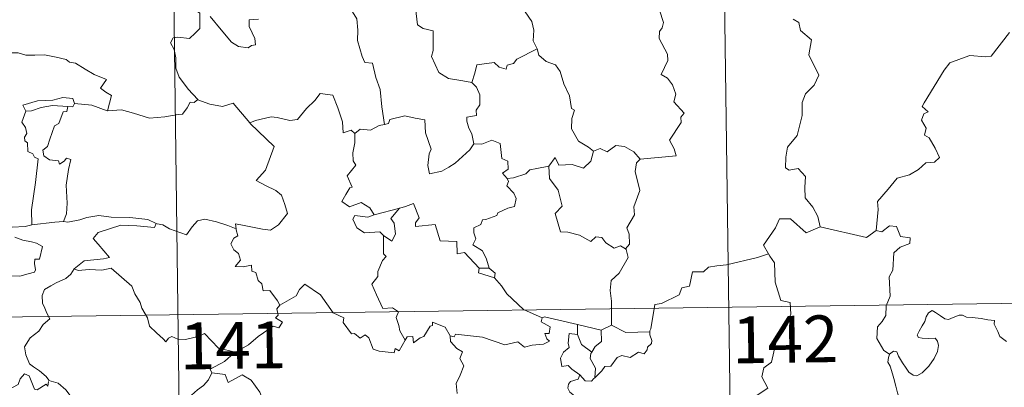
# Model space of a CAD drawing. Extents: x 588934 to 593428, y 779723 to 782752.
# Drawn here: x 589361 to 589518, y 781830 to 781889 of the extents above; entities that cross this region are included whole.
import ezdxf
from ezdxf.enums import TextEntityAlignment as Align

# ---------------------------------------------------------------- set-up
doc = ezdxf.new("R2010")
doc.units = 0
doc.header["$MEASUREMENT"] = 0
doc.layers.add('Nivel 63', color=7, linetype='Continuous')
doc.styles.add('Style-font002', font='font002.shx')

msp = doc.modelspace()

# ---------------------------------------------------------------- linework, layer by layer
at = {"layer": 'Nivel 63', "color": 7, "linetype": 'Continuous', "lineweight": 0}
for p, q in [((589471.831, 782023.753), (589475.065, 781782.841)), ((589383.555, 782022.569), (589386.791, 781781.658)), ((589209.432, 781839.517), (589739.071, 781846.63))]:
    msp.add_line(p, q, dxfattribs=at)
at = {"layer": 'Nivel 63', "color": 7, "linetype": 'Continuous', "lineweight": 0, "flags": 128}
for points in [[(589389.015, 781892.22), (589388.686, 781891.404), (589389.127, 781890.896), (589388.945, 781890.575), (589389.498, 781890.195), (589389.461, 781888.79), (589389.492, 781887.718), (589388.722, 781886.98), (589387.807, 781886.115), (589385.944, 781886.366), (589385.205, 781886.259), (589384.776, 781885.431), (589385.392, 781884.391), (589385.616, 781883.018), (589385.649, 781881.368), (589386.163, 781879.971), (589386.842, 781879.044), (589387.601, 781878.048), (589389.134, 781876.344)], [(589445.246, 781893.415), (589444.004, 781892.068), (589442.515, 781891.394), (589440.851, 781891.212), (589441.648, 781890.412), (589442.687, 781888.84), (589443.034, 781887.489), (589442.92, 781885.791), (589443.494, 781884.607), (589443.522, 781884.509)], [(589433.075, 781879.102), (589431.644, 781879.371), (589429.321, 781879.712), (589427.795, 781880.7), (589426.585, 781883.246), (589426.858, 781884.213), (589426.862, 781887.362), (589425.274, 781887.764), (589424.358, 781888.354), (589424.03, 781891.05), (589423.283, 781891.244), (589423.265, 781891.252)], [(589460.047, 781866.821), (589465.82, 781867.357), (589465.523, 781868.449), (589464.768, 781869.855), (589466.639, 781872.67), (589466.595, 781873.518), (589467.127, 781874.151), (589465.454, 781876.013), (589465.793, 781877.237), (589465.225, 781878.712), (589464.425, 781879.779), (589463.441, 781880.374), (589464.509, 781882.602), (589464.417, 781883.623), (589463.077, 781886.152), (589463.139, 781887.257), (589463.577, 781887.852), (589463.769, 781888.691), (589463.147, 781890.671)], [(589398.904, 781889.243), (589397.408, 781889.113), (589397.4, 781888.066), (589397.852, 781887.032), (589398.314, 781886.122), (589398.379, 781885.111), (589397.747, 781885.003), (589397.24, 781884.652), (589395.657, 781884.847), (589394.541, 781885.55), (589392.899, 781887.508), (589391.14, 781889.648)], [(589413.962, 781890.397), (589414.637, 781889.3), (589414.804, 781887.454), (589414.76, 781885.809), (589415.486, 781883.239), (589415.951, 781882.307), (589417.174, 781882.201), (589417.683, 781879.914), (589418.391, 781877.975), (589418.65, 781875.19), (589419.054, 781872.378)], [(589484.598, 781889.225), (589485.467, 781888.722), (589485.75, 781887.428), (589487.507, 781885.921), (589487.099, 781883.528), (589488.695, 781880.263), (589487.954, 781878.641), (589486.531, 781877.276), (589486.039, 781875.883), (589486.011, 781873.798), (589485.208, 781870.577), (589483.675, 781868.74), (589483.379, 781867.1), (589483.332, 781865.396), (589483.947, 781865.034), (589485.395, 781865.301), (589486.534, 781864.054), (589486.438, 781862.259), (589486.493, 781860.586), (589487.707, 781859.094), (589488.549, 781857.603), (589488.917, 781855.938)], [(589497.907, 781855.378), (589498.186, 781858.76), (589498.095, 781860.021), (589499.779, 781861.978), (589501.221, 781863.747), (589503.23, 781864.312), (589504.643, 781865.154), (589505.837, 781866.218), (589507.23, 781866.302), (589508.049, 781867.091), (589507.325, 781868.566), (589506.355, 781870.205), (589505.619, 781870.677), (589505.886, 781871.783), (589505.165, 781873.061), (589505.519, 781874.09), (589506.207, 781874.385), (589505.26, 781875.229), (589505.596, 781875.817), (589508.756, 781881.05), (589509.666, 781882.23), (589511.565, 781882.91), (589512.88, 781883.44), (589515.404, 781883.202), (589516.298, 781883.312), (589519.258, 781887.112)], [(589443.522, 781884.509), (589440.27, 781882.817), (589439.761, 781882.16), (589438.713, 781881.848), (589438.574, 781881.2), (589437.445, 781881.537), (589436.677, 781882.305), (589433.856, 781881.895), (589433.558, 781880.565), (589433.075, 781879.102)], [(589443.522, 781884.509), (589443.804, 781883.473), (589445.008, 781882.431), (589446.507, 781881.905), (589447.229, 781880.856), (589447.816, 781878.88), (589448.745, 781876.964), (589449.063, 781874.925), (589449.556, 781874.665), (589449.078, 781873.313), (589449.065, 781871.64), (589450.163, 781869.693), (589451.794, 781868.731), (589452.569, 781868.085)], [(589357.526, 781883.339), (589358.629, 781883.838), (589360.373, 781883.853), (589361.584, 781883.463), (589363.054, 781883.481), (589364.582, 781883.532), (589366.455, 781883.151), (589368.074, 781882.778), (589368.604, 781882.353), (589369.544, 781882.18), (589371.087, 781881.253), (589372.555, 781880.35), (589374.52, 781879.555), (589373.564, 781878.188), (589374.411, 781877.535), (589375.308, 781877.015), (589374.661, 781874.56)], [(589433.075, 781879.102), (589433.841, 781878.367), (589434.37, 781877.096), (589434.374, 781875.495), (589433.763, 781874.679), (589433.838, 781873.806), (589432.29, 781873.549), (589432.255, 781872.891), (589432.604, 781871.755), (589433.077, 781870.89), (589433.411, 781869.268)], [(589369.373, 781875.743), (589369.134, 781876.534), (589367.533, 781876.713), (589365.905, 781876.273), (589363.487, 781876.148), (589361.1, 781875.458), (589361.585, 781874.492)], [(589397.562, 781872.541), (589397.469, 781872.636), (589398.376, 781872.988), (589400.922, 781873.594), (589401.864, 781873.487), (589403.879, 781872.986), (589405.148, 781873.169), (589406.567, 781874.898), (589407.886, 781876.214), (589408.783, 781877.306), (589410.805, 781877.053), (589411.576, 781875.033), (589412.344, 781872.77), (589412.436, 781871.021), (589413.708, 781871.444), (589414.311, 781870.938)], [(589361.585, 781874.492), (589362.508, 781874.549), (589364.031, 781875.061), (589365.851, 781875.418), (589368.325, 781875.243)], [(589368.325, 781875.243), (589368.146, 781874.467), (589367.59, 781874.411), (589366.872, 781872.507), (589366.183, 781872.14), (589365.462, 781869.986), (589365.075, 781868.831), (589364.291, 781868.258), (589364.483, 781867.361), (589365.381, 781866.715), (589366.844, 781866.53), (589367.007, 781866.002), (589367.715, 781866.462), (589368.113, 781866.941), (589368.811, 781866.755), (589368.451, 781865.158), (589368.047, 781862.624), (589368.195, 781859.742), (589368.132, 781858.041), (589367.621, 781856.794)], [(589369.373, 781875.743), (589369.15, 781875.2), (589368.325, 781875.243)], [(589374.661, 781874.56), (589374.613, 781874.553), (589372.195, 781875.449), (589369.373, 781875.743)], [(589389.134, 781876.344), (589388.569, 781875.865), (589387.92, 781875.926), (589387.432, 781875.029), (589386.705, 781874.04), (589386, 781873.972), (589383.891, 781873.568), (589381.418, 781873.373), (589378.853, 781874.172), (589376.937, 781874.693), (589374.661, 781874.56)], [(589389.134, 781876.344), (589389.15, 781876.333), (589391.06, 781875.628), (589393.09, 781875.219), (589394.816, 781875.803), (589397.469, 781872.636)], [(589361.585, 781874.492), (589360.946, 781872.738), (589361.534, 781871.872), (589361.735, 781870.896), (589361.384, 781870.347), (589361.442, 781869.744), (589361.859, 781869.428), (589361.893, 781868.03), (589362.703, 781867.657), (589362.96, 781867.104), (589363.559, 781866.872), (589363.16, 781863.047), (589362.505, 781858.699), (589362.531, 781856.258)], [(589433.411, 781869.268), (589432.738, 781868.291), (589430.404, 781866.177), (589429.397, 781865.526), (589428.249, 781864.906), (589426.287, 781864.46), (589426.015, 781865.808), (589426.234, 781867.643), (589426.562, 781868.418), (589425.639, 781871.022), (589425.555, 781873.113), (589423.967, 781873.388), (589422.312, 781873.747), (589419.912, 781873.161), (589419.702, 781872.524), (589419.054, 781872.378)], [(589395.291, 781855.655), (589395.214, 781856.438), (589396.602, 781856.181), (589399.538, 781855.598), (589400.794, 781855.417), (589402.091, 781856.292), (589403.532, 781858.11), (589403.083, 781859.546), (589402.567, 781861.015), (589401.639, 781861.795), (589399.984, 781862.587), (589398.491, 781863.377), (589399.983, 781865.041), (589401.408, 781868.83), (589397.562, 781872.541)], [(589419.054, 781872.378), (589418.207, 781872.204), (589416.851, 781871.44), (589415.182, 781871.618), (589414.311, 781870.938)], [(589414.311, 781870.938), (589414.311, 781869.426), (589413.981, 781867.823), (589414.06, 781866.518), (589414.485, 781865.862), (589413.118, 781864.135), (589413.899, 781862.311), (589413.498, 781862.188), (589412.891, 781861.128), (589412.258, 781860.001), (589413.449, 781859.143), (589415.328, 781859.854), (589416.747, 781859.031), (589417.438, 781857.899)], [(589433.411, 781869.268), (589433.415, 781869.26), (589434.684, 781869.207), (589436.292, 781869.861), (589437.607, 781869.326), (589437.902, 781866.892), (589438.861, 781866.491), (589438.91, 781865.227), (589438.009, 781864.545), (589438.732, 781863.729)], [(589452.569, 781868.085), (589453.629, 781868.527), (589454.777, 781867.959), (589456.153, 781869.013), (589457.521, 781868.861), (589459.045, 781867.96), (589460.047, 781866.821)], [(589445.411, 781865.661), (589446.444, 781867.073), (589447.035, 781865.83), (589449.177, 781865.937), (589450.947, 781865.377), (589452.139, 781866.463), (589452.569, 781868.085)], [(589445.411, 781865.661), (589443.506, 781865.285), (589442.376, 781865.084), (589441.711, 781864.449), (589439.767, 781863.821), (589438.732, 781863.729)], [(589457.694, 781852.42), (589456.889, 781852.904), (589455.898, 781852.534), (589454.554, 781853.394), (589453.907, 781854.232), (589452.967, 781854.385), (589452.131, 781853.62), (589450.353, 781854.62), (589448.461, 781855.091), (589447.28, 781855.147), (589446.406, 781858.089), (589447.577, 781859.255), (589446.916, 781861.859), (589445.523, 781863.734), (589445.411, 781865.661)], [(589460.047, 781866.821), (589459.444, 781866.237), (589459.257, 781864.82), (589460.024, 781861.784), (589459.037, 781859.147), (589459.164, 781857.899), (589457.898, 781855.793), (589458.316, 781854.805), (589458.345, 781853.175), (589457.694, 781852.42)], [(589438.732, 781863.729), (589438.953, 781863.252), (589438.678, 781862.53), (589439.818, 781861.343), (589440.198, 781860.502), (589439.888, 781859.248), (589438.818, 781858.978), (589437.236, 781858.23), (589437.079, 781857.802), (589435.296, 781857.128), (589434.781, 781857.087), (589434.499, 781856.359), (589433.39, 781855.78), (589433.397, 781855.006), (589433.696, 781854.048), (589433.26, 781853.09), (589434.797, 781852.139), (589435.449, 781850.792), (589435.871, 781849.325)], [(589434.268, 781849.366), (589431.907, 781851.83), (589430.715, 781851.662), (589430.695, 781853.588), (589427.982, 781853.698), (589427.188, 781856.339), (589424.036, 781856.043), (589424.06, 781856.619), (589424.654, 781857.395), (589423.717, 781859.679), (589422.419, 781859.226), (589421.515, 781858.953)], [(589362.531, 781856.258), (589361.473, 781856.011), (589359.418, 781855.896), (589356.864, 781856.161), (589354.706, 781856.733), (589352.689, 781857.386), (589351.539, 781857.552), (589350.125, 781858.413), (589349.428, 781858.644)], [(589367.621, 781856.794), (589368.342, 781856.69), (589370.253, 781857.093), (589371.368, 781857.474), (589373.304, 781857.806), (589375.246, 781857.49), (589378.237, 781857.472), (589381.153, 781857.128), (589382.504, 781856.494)], [(589417.438, 781857.899), (589416.394, 781857.503), (589414.334, 781857.779), (589413.986, 781857.182), (589414.664, 781855.791), (589415.855, 781855.027), (589418.327, 781855.184), (589418.899, 781854.566)], [(589417.438, 781857.899), (589421.515, 781858.953), (589421.467, 781858.931)], [(589421.515, 781858.953), (589421.467, 781858.931), (589420.083, 781857.28), (589420.631, 781856.533), (589420.848, 781854.802), (589420.275, 781853.686), (589418.899, 781854.566)], [(589362.531, 781856.258), (589366.258, 781856.728), (589367.621, 781856.794)], [(589382.504, 781856.494), (589382.239, 781855.848), (589379.371, 781856.104), (589376.805, 781856.251), (589375.021, 781855.639), (589373.2, 781855.081), (589372.371, 781854.107), (589373.172, 781853.178), (589375.007, 781851.038), (589374.019, 781850.823), (589370.915, 781850.504), (589369.322, 781849.23)], [(589382.504, 781856.494), (589382.629, 781856.437), (589383.557, 781856.3), (589384.622, 781855.634), (589387.345, 781854.706), (589388.272, 781855.957), (589389.091, 781856.918), (589390.295, 781857.196), (589392.171, 781856.789), (589393.99, 781856.156), (589395.291, 781855.655)], [(589488.917, 781855.938), (589486.647, 781855.017), (589484.163, 781857.224), (589482.413, 781857.24), (589481.726, 781855.811), (589479.826, 781853.003), (589480.638, 781851.62)], [(589488.917, 781855.938), (589496.354, 781854.273), (589497.907, 781855.378)], [(589500.044, 781835.551), (589499.123, 781836.171), (589497.971, 781838.092), (589498.095, 781839.929), (589498.817, 781840.795), (589499.452, 781841.756), (589499.508, 781843.279), (589500.123, 781844.859), (589499.965, 781847.959), (589500.565, 781849.033), (589500.734, 781851.782), (589501.728, 781852.713), (589503.266, 781853.294), (589503.355, 781854.223), (589501.807, 781854.421), (589501.117, 781856.043), (589500.004, 781856.098), (589498.77, 781855.18), (589497.907, 781855.378)], [(589402.318, 781843.396), (589401.948, 781844.133), (589400.724, 781845.783), (589399.604, 781845.71), (589399.441, 781846.826), (589398.828, 781847.346), (589398.429, 781848.647), (589397.834, 781848.861), (589397.755, 781849.82), (589396.41, 781849.556), (589395.155, 781849.629), (589395.982, 781850.646), (589395.674, 781851.668), (589394.926, 781852.252), (589394.457, 781853.25), (589394.955, 781854.132), (589395.576, 781854.515), (589395.305, 781855.483), (589395.291, 781855.655)], [(589418.899, 781854.566), (589418.93, 781851.65), (589419.361, 781851.186), (589418.741, 781850.569), (589418.003, 781848.781), (589418.031, 781847.99), (589417.069, 781846.795), (589417.785, 781845.066), (589418.826, 781842.854), (589420.355, 781843.008), (589421.305, 781842.353), (589420.94, 781841.412), (589421.397, 781840.16), (589421.552, 781839.326), (589422.413, 781837.778)], [(589359.85, 781854.299), (589361.12, 781853.808), (589362.476, 781853.543), (589363.32, 781853.364), (589364.264, 781852.8), (589363.769, 781850.798), (589363.019, 781850.796), (589362.983, 781850.067), (589363.12, 781849.093), (589362.991, 781848.711), (589361.955, 781848.419), (589360.609, 781848.077), (589357.693, 781848.094)], [(589455.465, 781840.225), (589455.468, 781844.056), (589455.253, 781845.753), (589455.417, 781847.387), (589456.691, 781848.561), (589458.134, 781851.024), (589457.815, 781852.348), (589457.694, 781852.42)], [(589480.638, 781851.62), (589478.862, 781851.066), (589473.907, 781849.87), (589472.343, 781849.719), (589471.008, 781849.523), (589470.19, 781848.77), (589468.462, 781848.736), (589467.943, 781846.457), (589466.758, 781846.175), (589466.315, 781845.071), (589463.453, 781843.695), (589462.397, 781843.541), (589461.775, 781839.638), (589461.578, 781839.289), (589461.588, 781839.163)], [(589480.638, 781851.62), (589480.851, 781851.251), (589481.589, 781850.219), (589481.675, 781847.09), (589482.61, 781844.18), (589484.101, 781843.864), (589484.192, 781841.955), (589483.181, 781839.695), (589481.972, 781838.079), (589481.089, 781834.259), (589479.901, 781833.379), (589479.535, 781831.918), (589480.491, 781830.136), (589475.326, 781826.711), (589475.078, 781824.495)], [(589369.322, 781849.23), (589368.796, 781848.395), (589367.985, 781847.662), (589366.474, 781846.984), (589365.574, 781846.528), (589364.572, 781845.914), (589364.235, 781844.983), (589364.272, 781843.748), (589364.657, 781842.923), (589364.941, 781842.157), (589365.462, 781841.198), (589364.352, 781840.297), (589363.648, 781839.253), (589362.264, 781838.162), (589361.357, 781836.738), (589361.609, 781835.453), (589362.198, 781834.001), (589362.798, 781833.537), (589363.765, 781832.882), (589364.825, 781831.99), (589365.256, 781831.37)], [(589369.322, 781849.23), (589369.97, 781848.971), (589371.762, 781849.125), (589373.776, 781849.028), (589375.287, 781849.362), (589378.602, 781846.464), (589379.079, 781845.215), (589379.94, 781843.832), (589380.208, 781842.918), (589381.111, 781841.38), (589381.425, 781840.062), (589382.531, 781838.99), (589383.626, 781838.007), (589384.055, 781837.537), (589384.465, 781838.13), (589384.987, 781838.389), (589385.939, 781837.95), (589387.2, 781837.935), (589388.279, 781838.173), (589389.411, 781838.437), (589390.217, 781838.872), (589392.487, 781836.524), (589395.192, 781835.866)], [(589434.268, 781849.366), (589434.127, 781848.6), (589436.711, 781847.818)], [(589435.871, 781849.325), (589434.268, 781849.366)], [(589435.871, 781849.325), (589436.817, 781848.562), (589436.711, 781847.818)], [(589422.413, 781837.778), (589421.404, 781836.074), (589420.806, 781836.48), (589420.647, 781835.786), (589418.242, 781836.051), (589417.267, 781836.378), (589416.581, 781838.187), (589415.972, 781838.677), (589415.203, 781838.149), (589414.253, 781838.878), (589413.784, 781838.822), (589412.468, 781840.622), (589412.564, 781841.366), (589410.868, 781842.207), (589408.814, 781845.084), (589406.291, 781846.764), (589405.436, 781845.902), (589404.92, 781844.889), (589402.318, 781843.396)], [(589436.711, 781847.818), (589437.853, 781846.514), (589438.658, 781845.252), (589441.356, 781842.716), (589444.324, 781841.402)], [(589402.318, 781843.396), (589402.3, 781843.386), (589401.845, 781842.83), (589402.041, 781841.788), (589401.631, 781841.365), (589402.738, 781840.714), (589402.13, 781839.805), (589401.231, 781840.029), (589398.812, 781838.403), (589397.294, 781837.072), (589395.192, 781835.866)], [(589500.044, 781835.551), (589500.677, 781836.068), (589501.209, 781835.939), (589501.458, 781835.254), (589502.118, 781834.197), (589502.694, 781833.335), (589503.141, 781832.678), (589503.807, 781832.219), (589504.416, 781832.104), (589505.272, 781832.575), (589506.332, 781833.641), (589507.2, 781834.849), (589507.709, 781835.98), (589507.889, 781836.973), (589507.706, 781837.666), (589507.314, 781838.099), (589506.202, 781838.072), (589505.272, 781838.11), (589504.658, 781838.251), (589504.445, 781838.596), (589504.797, 781839.245), (589505.237, 781840.125), (589505.688, 781840.777), (589505.898, 781841.546), (589506.259, 781842.197), (589506.87, 781842.549), (589507.405, 781842.231), (589508.202, 781841.719), (589508.864, 781841.222), (589509.484, 781841.114), (589510.218, 781841.43), (589511.203, 781841.825), (589511.733, 781841.811), (589512.375, 781841.507), (589513.266, 781841.445), (589514.702, 781841.298), (589515.765, 781841.071), (589516.867, 781840.973), (589516.797, 781840.348), (589517.38, 781839.194), (589517.721, 781838.385), (589518.79, 781837.575)], [(589422.413, 781837.778), (589422.724, 781838.324), (589423.627, 781838.4), (589423.75, 781837.385), (589424.78, 781838.169), (589425.379, 781838.371), (589426.375, 781840.051), (589426.796, 781840.137), (589426.791, 781840.667), (589428.821, 781839.882), (589429.582, 781838.504)], [(589444.324, 781841.402), (589444.179, 781840.742), (589445.64, 781839.933), (589445.458, 781838.865), (589444.78, 781838.858), (589445.111, 781838.036), (589445.517, 781837.628), (589444.551, 781837.155), (589442.757, 781837.024), (589441.54, 781836.662), (589440.424, 781837.515), (589438.352, 781837.039), (589434.791, 781838.28), (589430.476, 781838.76), (589430.244, 781838.341), (589429.582, 781838.504)], [(589444.324, 781841.402), (589444.716, 781841.551), (589450.003, 781840.322)], [(589450.027, 781838.704), (589450.003, 781840.322)], [(589450.003, 781840.322), (589453.81, 781839.383)], [(589455.465, 781840.225), (589453.81, 781839.383)], [(589461.588, 781839.163), (589457.765, 781839.02), (589455.465, 781840.225)], [(589450.388, 781832.24), (589449.084, 781833.137), (589448.529, 781833.76), (589447.477, 781833.61), (589447.279, 781834.937), (589447.767, 781835.884), (589448.658, 781836.654), (589448.527, 781837.312), (589448.671, 781838.854), (589450.027, 781838.704)], [(589450.027, 781838.704), (589450.638, 781837.128), (589452.289, 781835.862)], [(589453.81, 781839.383), (589453.847, 781837.565), (589452.833, 781836.786), (589452.289, 781835.862)], [(589461.588, 781839.163), (589461.605, 781838.664), (589461.911, 781837.762), (589461.847, 781837.281), (589461.211, 781836.666), (589461.165, 781836.237), (589460.681, 781835.617), (589459.77, 781835.875), (589458.459, 781835.017), (589457.117, 781835.351), (589456.351, 781835.039), (589455.352, 781833.617), (589454.394, 781833.57), (589453.911, 781832.888), (589452.8, 781831.771)], [(589429.582, 781838.504), (589429.676, 781837.593), (589430.671, 781836.448), (589431.589, 781835.92), (589431.177, 781834.869), (589431.792, 781833.699), (589431.182, 781832.219), (589430.58, 781830.86), (589430.738, 781829.262)], [(589395.192, 781835.866), (589394.986, 781835.749), (589393.414, 781834.404), (589391.148, 781833.172), (589391.402, 781832.553)], [(589452.289, 781835.862), (589452.15, 781835.646), (589452.048, 781834.877), (589452.903, 781833.322), (589452.8, 781831.771)], [(589500.609, 781822.822), (589500.733, 781824.121), (589500.804, 781824.936), (589500.656, 781825.692), (589500.983, 781826.389), (589501.868, 781827.483), (589501.633, 781828.336), (589501.279, 781829.339), (589501.052, 781830.454), (589500.738, 781831.64), (589500.488, 781832.419), (589500.111, 781833.64), (589499.747, 781834.257), (589499.857, 781835.019), (589500.028, 781835.529), (589500.044, 781835.551)], [(589365.21, 781831.187), (589365.128, 781830.428), (589364.862, 781830.771), (589363.424, 781829.831), (589362.991, 781829.939), (589362.15, 781832.112), (589361.375, 781832.406), (589360.662, 781831.6), (589360.388, 781830.702), (589359.457, 781830.204), (589358.744, 781830.584), (589358.028, 781830.425), (589356.935, 781831.694), (589355.226, 781832.757), (589354.488, 781832.009), (589352.744, 781830.348), (589351.222, 781829.451), (589351.176, 781828.397)], [(589391.402, 781832.553), (589390.855, 781831.427), (589390.067, 781830.541), (589389.094, 781829.868), (589387.641, 781828.584), (589387.86, 781827.663)], [(589391.402, 781832.553), (589393.516, 781832.309), (589394.029, 781831.04), (589396.255, 781832.262), (589397.722, 781831.39), (589399.079, 781829.45), (589399.582, 781828.296), (589400.888, 781827.888), (589403.629, 781827.689), (589407.334, 781827.898), (589406.865, 781827.214), (589406.882, 781824.926), (589407.591, 781824.143), (589409.661, 781823.827), (589411.514, 781822.884)], [(589450.388, 781832.24), (589450.125, 781831.553), (589448.886, 781831.164), (589448.565, 781830.762), (589448.478, 781830.105), (589448.786, 781829.499), (589449.554, 781828.901), (589449.56, 781828.193)], [(589452.8, 781831.771), (589452.626, 781831.652), (589452.265, 781831.242), (589451.243, 781831.274), (589450.388, 781832.24)], [(589365.256, 781831.37), (589365.282, 781831.32), (589366.772, 781830.928), (589368.012, 781829.853), (589369.187, 781828.3), (589369.808, 781826.641), (589370.413, 781824.9), (589372.058, 781825.117), (589373.376, 781825.59), (589374.411, 781825.654), (589374.83, 781825.304)]]:
    msp.add_lwpolyline(points, dxfattribs=at)
at = {"layer": 'Nivel 63', "color": 7, "linetype": 'Continuous', "lineweight": 0}
msp.add_3dface([(588973.836, 779722.643), (593428.429, 779782.431), (593388.571, 782752.175), (588933.978, 782692.387)], dxfattribs=at)

# ---------------------------------------------------------------- texts
at = {"layer": 'Nivel 63', "color": 7, "linetype": 'Continuous', "lineweight": 13, "style": 'Style-font002'}
for s, p in [('142', (589483.297, 781837.938)), ('141', (589394.794, 781836.967))]:
    msp.add_text(s, height=7.4999, rotation=0.76895, dxfattribs=at).set_placement(p, align=Align.MIDDLE_CENTER)

doc.saveas('drawing.dxf')
